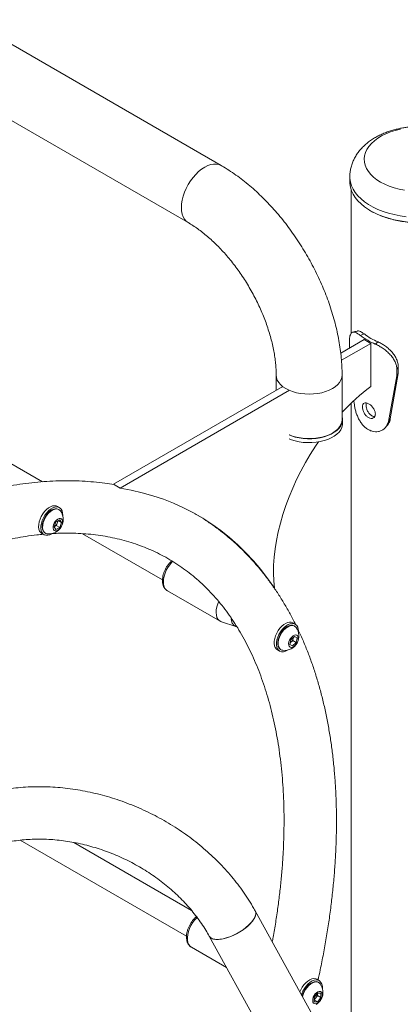
# Model space of a CAD drawing. Units: millimetres. Extents: x 0 to 1680, y 0 to 1190.
# Drawn here: x 1511 to 1535, y 963 to 1026 of the extents above; entities that cross this region are included whole.
import ezdxf

# ---------------------------------------------------------------- set-up
doc = ezdxf.new("R2010")
doc.units = ezdxf.units.MM
doc.header["$LTSCALE"] = 40

msp = doc.modelspace()

# ---------------------------------------------------------------- linework, layer by layer
at = {"color": 7, "linetype": 'Continuous', "lineweight": 15}
for p, q in [((1523.79, 1016.52), (1388.733, 1094.487)), ((1386.613, 1090.815), (1521.671, 1012.848)), ((1532.065, 1015.787), (1532.065, 1015.46)), ((1532.145, 1014.971), (1532.145, 1005.721)), ((1533.338, 1013.627), (1533.559, 1013.504)), ((1532.756, 1005.587), (1532.996, 1005.691)), ((1531.481, 1004.468), (1532.984, 1005.335)), ((1531.526, 1004.004), (1533.408, 1005.09)), ((1532.037, 1004.788), (1532.037, 1005.163)), ((1533.408, 1005.09), (1532.984, 1005.335)), ((1533.408, 1005.09), (1533.408, 1002.314)), ((1533.703, 1005.04), (1533.883, 1005.179)), ((1527.328, 1003.049), (1527.328, 1002.07)), ((1531.568, 1000.191), (1531.568, 1003.049)), ((1535.182, 1003.157), (1534.667, 1000.232)), ((1535.09, 1003.4), (1535.182, 1003.565)), ((1535.09, 1003.4), (1535.09, 1002.992)), ((1535.09, 1002.992), (1535.182, 1003.157)), ((1535.182, 1003.565), (1535.182, 1003.157)), ((1535.09, 1002.992), (1534.54, 1000.076)), ((1516.867, 996.031), (1527.752, 1002.315)), ((1517.291, 995.786), (1528.176, 1002.07)), ((1532.145, 1001.242), (1532.145, 958.664)), ((1532.346, 1001.229), (1532.331, 1001.405)), ((1531.598, 999.946), (1531.598, 1000.191)), ((1534.54, 1000.076), (1534.667, 1000.232)), ((1512.294, 996.193), (1506.484, 999.548)), ((1517.291, 995.786), (1516.867, 996.031)), ((1513.401, 994.526), (1513.26, 994.608)), ((1513.365, 994.402), (1513.339, 994.418)), ((1513.045, 993.299), (1513.171, 993.614)), ((1513.171, 993.614), (1513.416, 993.751)), ((1513.311, 993.693), (1513.251, 993.542)), ((1513.319, 993.697), (1513.535, 993.572)), ((1513.535, 993.572), (1513.409, 993.257)), ((1513.416, 993.751), (1513.535, 993.572)), ((1513.164, 993.12), (1513.045, 993.299)), ((1513.048, 993.307), (1513.066, 993.316)), ((1513.066, 993.316), (1513.048, 993.306)), ((1513.188, 993.384), (1513.066, 993.316)), ((1513.409, 993.257), (1513.164, 993.12)), ((1513.251, 993.542), (1513.188, 993.384)), ((1513.188, 993.384), (1513.409, 993.257)), ((1512.26, 992.876), (1512.401, 992.794)), ((1512.464, 992.902), (1512.491, 992.887)), ((1514.876, 992.856), (1520.02, 989.886)), ((1520.333, 989.185), (1523.728, 987.226)), ((1523.81, 987.189), (1524.727, 986.897)), ((1528.551, 987.039), (1528.409, 987.121)), ((1528.515, 986.916), (1528.488, 986.931)), ((1528.205, 985.734), (1528.263, 986.043)), ((1528.263, 986.043), (1528.498, 986.257)), ((1528.396, 985.983), (1528.278, 985.875)), ((1528.425, 986.137), (1528.396, 985.983)), ((1528.396, 985.983), (1528.617, 985.855)), ((1528.438, 986.202), (1528.425, 986.137)), ((1528.498, 986.257), (1528.675, 986.164)), ((1528.675, 986.164), (1528.617, 985.855)), ((1527.41, 985.389), (1527.551, 985.307)), ((1527.613, 985.416), (1527.64, 985.4)), ((1528.381, 985.64), (1528.205, 985.734)), ((1528.206, 985.742), (1528.381, 985.64)), ((1528.278, 985.875), (1528.222, 985.823)), ((1528.617, 985.855), (1528.381, 985.64)), ((1510.867, 973.154), (1521.564, 966.979)), ((1521.889, 968.639), (1514.315, 973.011)), ((1529.925, 961.451), (1525.98, 968.609)), ((1523.029, 966.983), (1526.973, 959.824)), ((1521.878, 966.278), (1524.135, 964.975)), ((1530.095, 964.132), (1529.954, 964.214)), ((1530.06, 964.009), (1530.033, 964.024)), ((1529.765, 963.042), (1529.97, 963.316)), ((1529.97, 963.316), (1530.189, 963.316)), ((1529.975, 963.306), (1529.975, 963.316)), ((1529.975, 963.316), (1529.975, 963.306)), ((1529.975, 963.306), (1529.983, 963.169)), ((1530.189, 963.316), (1530.203, 963.041)), ((1529.78, 962.768), (1529.765, 963.042)), ((1529.778, 962.895), (1529.773, 962.895)), ((1529.88, 963.032), (1529.778, 962.895)), ((1529.778, 962.895), (1529.999, 962.768)), ((1529.999, 962.768), (1529.78, 962.768)), ((1529.983, 963.169), (1529.88, 963.032)), ((1529.983, 963.169), (1530.203, 963.041)), ((1530.203, 963.041), (1529.999, 962.768))]:
    msp.add_line(p, q, dxfattribs=at)
at = {"color": 7, "linetype": 'Continuous', "lineweight": 15, "flags": 128}
for points in [[(1535.572, 1014.927), (1535.234, 1014.995), (1534.909, 1015.083), (1534.6, 1015.188), (1534.312, 1015.311), (1534.046, 1015.45), (1533.805, 1015.604), (1533.592, 1015.77), (1533.409, 1015.948), (1533.258, 1016.136), (1533.139, 1016.331), (1533.055, 1016.533), (1533.006, 1016.738), (1532.993, 1016.945), (1533.015, 1017.151), (1533.073, 1017.356), (1533.166, 1017.556), (1533.292, 1017.749), (1533.452, 1017.935), (1533.643, 1018.11), (1533.863, 1018.273), (1534.11, 1018.423), (1534.382, 1018.558), (1534.676, 1018.677), (1534.989, 1018.778), (1535.317, 1018.861)], [(1532.065, 1015.46), (1532.069, 1015.354), (1532.102, 1015.124), (1532.171, 1014.896), (1532.275, 1014.673), (1532.412, 1014.456), (1532.583, 1014.247), (1532.784, 1014.047), (1533.015, 1013.858), (1533.274, 1013.682), (1533.327, 1013.65)], [(1528.155, 999.2), (1528.304, 999.14), (1528.546, 999.065), (1528.803, 999.007), (1529.071, 998.969), (1529.345, 998.952), (1529.62, 998.954), (1529.893, 998.977), (1530.158, 999.02), (1530.412, 999.082), (1530.65, 999.162), (1530.868, 999.259), (1531.063, 999.372), (1531.231, 999.498), (1531.37, 999.635), (1531.477, 999.781), (1531.552, 999.935), (1531.591, 1000.092), (1531.596, 1000.251), (1531.568, 1000.398)], [(1528.155, 998.955), (1528.304, 998.895), (1528.546, 998.82), (1528.803, 998.762), (1529.071, 998.724), (1529.345, 998.707), (1529.62, 998.709), (1529.893, 998.732), (1530.158, 998.775), (1530.412, 998.837), (1530.65, 998.917), (1530.868, 999.014), (1531.063, 999.127), (1531.231, 999.253), (1531.37, 999.39), (1531.477, 999.536), (1531.552, 999.69), (1531.591, 999.847), (1531.598, 999.946)], [(1531.568, 1000.191), (1531.55, 1000.032), (1531.496, 999.875), (1531.407, 999.723), (1531.284, 999.579), (1531.13, 999.446), (1530.947, 999.326), (1530.739, 999.22), (1530.508, 999.131), (1530.259, 999.061), (1529.997, 999.009), (1529.725, 998.978), (1529.448, 998.968), (1529.171, 998.978), (1528.899, 999.009), (1528.637, 999.061), (1528.388, 999.131), (1528.176, 999.212)], [(1530.043, 998.754), (1529.855, 998.475), (1529.524, 997.956), (1529.211, 997.425), (1528.917, 996.884), (1528.643, 996.335), (1528.389, 995.779), (1528.157, 995.219), (1527.947, 994.657), (1527.761, 994.094), (1527.599, 993.533), (1527.461, 992.976), (1527.348, 992.425), (1527.26, 991.882), (1527.198, 991.348), (1527.162, 990.825), (1527.152, 990.316), (1527.169, 989.823), (1527.211, 989.346)], [(1527.211, 989.346), (1526.782, 989.96), (1526.332, 990.546), (1525.86, 991.104), (1525.368, 991.634), (1524.856, 992.136), (1524.323, 992.608), (1523.771, 993.051), (1523.2, 993.464), (1522.611, 993.847), (1522.003, 994.199), (1521.378, 994.52), (1520.736, 994.81), (1520.078, 995.069), (1519.404, 995.296), (1518.714, 995.492), (1518.01, 995.655), (1517.291, 995.786)], [(1512.911, 994.38), (1512.786, 994.296), (1512.666, 994.186), (1512.556, 994.054), (1512.46, 993.906), (1512.381, 993.748), (1512.324, 993.586), (1512.291, 993.428), (1512.283, 993.278), (1512.3, 993.145), (1512.341, 993.033), (1512.406, 992.946), (1512.464, 992.902)], [(1512.938, 994.365), (1512.813, 994.28), (1512.693, 994.17), (1512.583, 994.038), (1512.487, 993.89), (1512.408, 993.732), (1512.351, 993.571), (1512.318, 993.412), (1512.31, 993.263), (1512.327, 993.13), (1512.368, 993.017), (1512.433, 992.93), (1512.517, 992.873), (1512.612, 992.848)], [(1513.26, 994.608), (1513.193, 994.637), (1513.079, 994.655), (1512.954, 994.639), (1512.822, 994.591), (1512.688, 994.512), (1512.556, 994.406), (1512.431, 994.275), (1512.319, 994.126)], [(1513.607, 994.012), (1513.608, 994.035), (1513.6, 994.185), (1513.568, 994.317), (1513.511, 994.425), (1513.432, 994.506), (1513.334, 994.555), (1513.221, 994.573), (1513.096, 994.557), (1512.964, 994.509), (1512.829, 994.431), (1512.697, 994.324), (1512.573, 994.194), (1512.46, 994.044)], [(1513.46, 994.317), (1513.458, 994.319), (1513.383, 994.391), (1513.29, 994.433), (1513.181, 994.443), (1513.062, 994.42), (1512.938, 994.365)], [(1512.319, 994.126), (1512.222, 993.962), (1512.145, 993.79), (1512.09, 993.617), (1512.059, 993.448), (1512.054, 993.29), (1512.074, 993.148), (1512.118, 993.027), (1512.187, 992.933), (1512.26, 992.876)], [(1512.46, 994.044), (1512.364, 993.88), (1512.286, 993.709), (1512.231, 993.535), (1512.201, 993.366), (1512.195, 993.208), (1512.215, 993.066), (1512.26, 992.946), (1512.328, 992.851), (1512.417, 992.786), (1512.523, 992.752), (1512.643, 992.751), (1512.772, 992.783), (1512.906, 992.846), (1512.949, 992.873)], [(1513.295, 993.796), (1513.208, 993.732), (1513.127, 993.645), (1513.06, 993.541), (1513.011, 993.428), (1512.985, 993.316), (1512.983, 993.213), (1513.007, 993.129), (1513.053, 993.069), (1513.119, 993.039), (1513.198, 993.041), (1513.285, 993.075), (1513.372, 993.139), (1513.453, 993.226), (1513.52, 993.33), (1513.569, 993.443), (1513.595, 993.555), (1513.597, 993.658), (1513.573, 993.742), (1513.527, 993.802), (1513.461, 993.832), (1513.382, 993.83), (1513.295, 993.796)], [(1523.634, 988.487), (1523.577, 988.349), (1523.516, 988.156), (1523.48, 987.967), (1523.469, 987.788), (1523.483, 987.624), (1523.522, 987.479), (1523.585, 987.359), (1523.67, 987.266), (1523.775, 987.202), (1523.81, 987.189)], [(1527.962, 987.1), (1527.828, 987.019), (1527.697, 986.911), (1527.573, 986.779), (1527.461, 986.628), (1527.366, 986.463), (1527.29, 986.291), (1527.237, 986.118), (1527.208, 985.95), (1527.204, 985.792), (1527.226, 985.652), (1527.272, 985.533), (1527.342, 985.44), (1527.41, 985.389)], [(1528.104, 987.018), (1527.969, 986.937), (1527.838, 986.829), (1527.714, 986.697), (1527.603, 986.546), (1527.507, 986.381), (1527.431, 986.21), (1527.378, 986.036), (1527.349, 985.868), (1527.345, 985.711), (1527.367, 985.57), (1527.414, 985.451), (1527.483, 985.359), (1527.574, 985.295), (1527.681, 985.264), (1527.802, 985.265), (1527.931, 985.3), (1528.065, 985.365), (1528.099, 985.386)], [(1528.488, 986.931), (1528.479, 986.936), (1528.38, 986.968), (1528.268, 986.968), (1528.147, 986.935), (1528.022, 986.87), (1527.898, 986.778), (1527.781, 986.66), (1527.674, 986.523), (1527.583, 986.371), (1527.511, 986.211), (1527.461, 986.05), (1527.436, 985.893), (1527.435, 985.749), (1527.46, 985.621), (1527.509, 985.516), (1527.58, 985.438), (1527.613, 985.416)], [(1528.506, 986.921), (1528.407, 986.953), (1528.295, 986.952), (1528.174, 986.919), (1528.049, 986.855), (1527.925, 986.762), (1527.808, 986.645), (1527.701, 986.507), (1527.61, 986.355), (1527.538, 986.196), (1527.488, 986.034), (1527.463, 985.878), (1527.462, 985.733), (1527.487, 985.606), (1527.536, 985.501), (1527.607, 985.423), (1527.697, 985.375), (1527.762, 985.361)], [(1528.756, 986.525), (1528.758, 986.559), (1528.749, 986.709), (1528.714, 986.839), (1528.656, 986.945), (1528.576, 987.024), (1528.477, 987.071), (1528.362, 987.086), (1528.236, 987.068), (1528.104, 987.018)], [(1528.61, 986.83), (1528.587, 986.858), (1528.506, 986.921)], [(1528.654, 986.33), (1528.582, 986.348), (1528.499, 986.334), (1528.411, 986.288), (1528.326, 986.215), (1528.249, 986.12), (1528.188, 986.012), (1528.148, 985.898), (1528.131, 985.788), (1528.139, 985.692), (1528.172, 985.616), (1528.226, 985.567), (1528.297, 985.55), (1528.381, 985.564), (1528.468, 985.61), (1528.554, 985.683), (1528.63, 985.777), (1528.691, 985.886), (1528.732, 986), (1528.749, 986.109), (1528.741, 986.206), (1528.708, 986.282), (1528.654, 986.33)], [(1528.425, 986.137), (1528.43, 986.171), (1528.431, 986.196)], [(1525.98, 968.61), (1525.983, 968.605), (1526.015, 968.506), (1526.015, 968.391), (1525.983, 968.264), (1525.919, 968.127), (1525.825, 967.982), (1525.703, 967.834), (1525.556, 967.685), (1525.386, 967.539), (1525.197, 967.398), (1524.994, 967.265), (1524.78, 967.144), (1524.56, 967.036), (1524.339, 966.945), (1524.122, 966.872), (1523.912, 966.819), (1523.716, 966.786), (1523.536, 966.775), (1523.377, 966.786), (1523.242, 966.818), (1523.133, 966.871), (1523.054, 966.944), (1523.029, 966.983)], [(1523.029, 966.983), (1523.09, 966.906), (1523.184, 966.842), (1523.306, 966.799), (1523.454, 966.778), (1523.624, 966.778), (1523.812, 966.8), (1524.016, 966.843), (1524.23, 966.906), (1524.45, 966.988), (1524.67, 967.088), (1524.888, 967.203), (1525.097, 967.33), (1525.294, 967.467), (1525.474, 967.611), (1525.633, 967.76), (1525.768, 967.909), (1525.876, 968.055), (1525.955, 968.196)], [(1529.954, 964.214), (1529.872, 964.248), (1529.756, 964.261), (1529.63, 964.241), (1529.497, 964.188), (1529.363, 964.105), (1529.232, 963.995), (1529.109, 963.861), (1528.998, 963.709), (1528.904, 963.544), (1528.845, 963.411)], [(1530.114, 964.121), (1530.013, 964.166), (1529.898, 964.179), (1529.771, 964.159), (1529.639, 964.106), (1529.504, 964.024), (1529.373, 963.913), (1529.25, 963.78), (1529.14, 963.628), (1529.046, 963.462), (1528.971, 963.29), (1528.949, 963.223)], [(1530.033, 964.024), (1529.995, 964.043), (1529.891, 964.065), (1529.776, 964.054), (1529.653, 964.011), (1529.528, 963.938), (1529.406, 963.837), (1529.291, 963.713), (1529.189, 963.57), (1529.103, 963.415), (1529.038, 963.254), (1529.002, 963.126)], [(1530.154, 963.923), (1530.109, 963.973), (1530.022, 964.027), (1529.918, 964.049), (1529.803, 964.039), (1529.68, 963.996), (1529.555, 963.922), (1529.432, 963.821), (1529.318, 963.697), (1529.216, 963.555), (1529.13, 963.4), (1529.065, 963.239), (1529.024, 963.086)], [(1530.293, 963.241), (1530.276, 963.331), (1530.234, 963.397), (1530.173, 963.434), (1530.096, 963.44), (1530.01, 963.413), (1529.922, 963.356), (1529.84, 963.274), (1529.768, 963.173), (1529.715, 963.061), (1529.683, 962.948), (1529.675, 962.843), (1529.693, 962.753), (1529.734, 962.687), (1529.796, 962.65), (1529.872, 962.644), (1529.958, 962.671), (1530.046, 962.728), (1530.129, 962.81), (1530.2, 962.911), (1530.254, 963.022), (1530.286, 963.135), (1530.293, 963.241)]]:
    msp.add_lwpolyline(points, dxfattribs=at)
at = {"color": 8, "linetype": 'Continuous', "lineweight": 15, "flags": 128}
for points in [[(1522.731, 1016.415), (1522.535, 1016.288), (1522.343, 1016.132), (1522.157, 1015.952), (1521.981, 1015.751), (1521.818, 1015.531), (1521.671, 1015.296), (1521.541, 1015.052), (1521.432, 1014.8), (1521.346, 1014.547), (1521.283, 1014.296), (1521.244, 1014.052), (1521.231, 1013.819), (1521.244, 1013.6), (1521.283, 1013.4), (1521.346, 1013.222), (1521.432, 1013.069), (1521.541, 1012.944), (1521.67, 1012.848)], [(1523.791, 1016.52), (1523.791, 1016.52), (1523.643, 1016.584), (1523.48, 1016.616), (1523.304, 1016.615), (1523.119, 1016.58), (1522.926, 1016.514), (1522.731, 1016.415)], [(1532.065, 1015.788), (1532.069, 1015.681), (1532.102, 1015.45), (1532.171, 1015.223), (1532.275, 1015), (1532.412, 1014.783), (1532.583, 1014.573), (1532.784, 1014.374), (1533.015, 1014.185), (1533.274, 1014.009), (1533.56, 1013.847), (1533.868, 1013.7), (1534.199, 1013.569), (1534.547, 1013.456), (1534.912, 1013.361), (1535.29, 1013.284), (1535.678, 1013.228)], [(1533.327, 1013.65), (1533.56, 1013.52), (1533.868, 1013.373), (1534.199, 1013.242), (1534.547, 1013.129), (1534.912, 1013.034), (1535.29, 1012.958), (1535.678, 1012.901), (1536.074, 1012.865), (1536.473, 1012.849), (1536.873, 1012.853), (1537.271, 1012.878), (1537.664, 1012.922), (1538.048, 1012.987), (1538.421, 1013.071), (1538.78, 1013.174), (1539.121, 1013.295), (1539.443, 1013.432), (1539.742, 1013.586), (1539.99, 1013.736)], [(1530.947, 1002.184), (1530.739, 1002.078), (1530.508, 1001.989), (1530.259, 1001.919), (1529.997, 1001.867), (1529.725, 1001.836), (1529.448, 1001.825), (1529.171, 1001.836), (1528.899, 1001.867), (1528.637, 1001.919), (1528.388, 1001.989), (1528.157, 1002.078), (1527.949, 1002.184), (1527.766, 1002.304), (1527.612, 1002.437), (1527.489, 1002.581), (1527.4, 1002.732), (1527.346, 1002.89), (1527.328, 1003.049)], [(1531.568, 1003.049), (1531.568, 1003.049), (1531.55, 1002.89), (1531.496, 1002.732), (1531.407, 1002.581), (1531.284, 1002.437), (1531.13, 1002.304), (1530.947, 1002.184)], [(1520.677, 991.073), (1520.621, 991.016), (1520.487, 990.86), (1520.368, 990.686), (1520.265, 990.501), (1520.182, 990.309), (1520.122, 990.115), (1520.086, 989.926), (1520.075, 989.747), (1520.089, 989.583), (1520.128, 989.439), (1520.191, 989.318), (1520.276, 989.225), (1520.333, 989.185)], [(1522.245, 968.188), (1522.222, 968.166), (1522.084, 968.018), (1521.959, 967.851), (1521.849, 967.67), (1521.758, 967.48), (1521.688, 967.286), (1521.642, 967.095), (1521.62, 966.911), (1521.624, 966.741), (1521.654, 966.588), (1521.707, 966.457), (1521.784, 966.352), (1521.878, 966.278)]]:
    msp.add_lwpolyline(points, dxfattribs=at)
at = {"color": 7, "linetype": 'Continuous', "lineweight": 15}
for centre, radius, start, end in [((1535.444, 1009.149), 4.463, 232.96432, 247.04106), ((1535.514, 1009.028), 4.18, 232.96432, 247.04106), ((1541.694, 991.265), 13.811, 126.86759, 137.15346), ((1513.158, 994.027), 0.431, 65.1544, 124.9043), ((1512.712, 993.769), 0.927, 359.20092, 36.24613), ((1512.712, 993.769), 0.927, 263.75925, 359.20092), ((1512.881, 993.695), 0.4, 337.49951, 357.19724), ((1512.824, 993.703), 0.456, 301.96408, 339.3191), ((1528.206, 986.699), 0.469, 64.23519, 121.21611), ((1527.862, 986.282), 0.927, 330.70022, 36.24613), ((1527.943, 986.236), 0.492, 312.96774, 348.43271), ((1527.862, 986.282), 0.927, 263.75925, 330.70022), ((1528.049, 986.123), 0.338, 301.16152, 312.84599), ((1525.571, 968.427), 0.448, 328.93961, 24.0226), ((1529.407, 963.375), 0.927, 302.82174, 36.24613), ((1529.749, 963.699), 0.557, 351.65995, 49.17791), ((1529.53, 963.307), 0.445, 321.84705, 359.84223), ((1529.553, 963.269), 0.404, 302.70424, 324.11484)]:
    msp.add_arc(centre, radius, start, end, dxfattribs=at)
at = {"color": 8, "linetype": 'Continuous', "lineweight": 15}
msp.add_arc((1524.928, 987.344), 0.49, 172.58136, 245.80981, dxfattribs=at)
at = {"color": 7, "linetype": 'Continuous', "lineweight": 15}
for points, knots in [([(1536.59, 1019.033), (1536.463, 1019.031), (1536.284, 1019.028), (1536.02, 1019.01), (1535.794, 1018.987), (1535.527, 1018.95), (1535.251, 1018.899), (1534.967, 1018.832), (1534.68, 1018.75), (1534.395, 1018.651), (1534.114, 1018.535), (1533.841, 1018.402), (1533.578, 1018.251), (1533.328, 1018.082), (1533.094, 1017.897), (1532.879, 1017.695), (1532.685, 1017.479), (1532.515, 1017.248), (1532.369, 1017.005), (1532.251, 1016.752), (1532.159, 1016.488), (1532.098, 1016.217), (1532.066, 1015.983), (1532.068, 1015.839), (1532.069, 1015.788)], [0, 0, 0, 0, 0.056517, 0.079764, 0.118272, 0.158229, 0.201082, 0.245798, 0.291991, 0.339358, 0.387688, 0.436801, 0.486519, 0.53657, 0.586694, 0.636626, 0.686143, 0.735112, 0.783513, 0.831421, 0.878987, 0.926407, 0.973909, 1, 1, 1, 1]), ([(1531.568, 1003.049), (1531.567, 1003.146), (1531.565, 1003.422), (1531.542, 1003.883), (1531.49, 1004.432), (1531.414, 1004.987), (1531.314, 1005.546), (1531.19, 1006.108), (1531.044, 1006.67), (1530.875, 1007.232), (1530.686, 1007.792), (1530.475, 1008.35), (1530.244, 1008.903), (1529.994, 1009.45), (1529.725, 1009.991), (1529.438, 1010.524), (1529.133, 1011.047), (1528.812, 1011.559), (1528.475, 1012.06), (1528.123, 1012.548), (1527.757, 1013.021), (1527.377, 1013.478), (1526.984, 1013.919), (1526.579, 1014.342), (1526.163, 1014.746), (1525.736, 1015.13), (1525.299, 1015.492), (1524.854, 1015.832), (1524.4, 1016.147), (1524.044, 1016.372), (1523.84, 1016.492), (1523.79, 1016.52)], [0, 0, 0, 0, 0.019687, 0.05587, 0.092015, 0.128126, 0.164183, 0.200172, 0.23609, 0.271936, 0.307716, 0.343436, 0.379107, 0.414737, 0.450338, 0.485922, 0.521501, 0.557086, 0.592686, 0.628314, 0.663981, 0.6997, 0.735482, 0.77134, 0.807281, 0.843315, 0.879448, 0.91568, 0.952007, 0.988417, 1, 1, 1, 1]), ([(1533.606, 1013.494), (1533.723, 1013.437), (1533.959, 1013.322), (1534.349, 1013.178), (1534.76, 1013.056), (1535.189, 1012.961), (1535.628, 1012.892), (1536.116, 1012.845), (1536.648, 1012.829), (1537.21, 1012.854), (1537.751, 1012.918), (1538.275, 1013.019), (1538.782, 1013.16), (1539.232, 1013.325), (1539.492, 1013.454), (1539.607, 1013.511)], [0, 0, 0, 0, 0.070217, 0.140426, 0.210643, 0.280852, 0.349606, 0.418352, 0.506297, 0.591836, 0.674799, 0.757769, 0.843308, 0.931246, 1, 1, 1, 1]), ([(1521.671, 1012.848), (1521.723, 1012.818), (1521.874, 1012.729), (1522.131, 1012.562), (1522.44, 1012.342), (1522.752, 1012.098), (1523.066, 1011.831), (1523.38, 1011.541), (1523.691, 1011.23), (1523.998, 1010.9), (1524.299, 1010.55), (1524.594, 1010.184), (1524.879, 1009.802), (1525.153, 1009.406), (1525.416, 1008.997), (1525.666, 1008.579), (1525.901, 1008.152), (1526.121, 1007.719), (1526.324, 1007.282), (1526.51, 1006.843), (1526.678, 1006.405), (1526.827, 1005.968), (1526.957, 1005.537), (1527.068, 1005.112), (1527.159, 1004.695), (1527.23, 1004.291), (1527.282, 1003.899), (1527.315, 1003.523), (1527.327, 1003.242), (1527.328, 1003.088), (1527.328, 1003.049)], [0, 0, 0, 0, 0.019013, 0.055385, 0.091899, 0.128585, 0.165442, 0.202467, 0.239649, 0.276973, 0.314423, 0.351981, 0.389629, 0.427347, 0.465115, 0.502914, 0.540723, 0.578519, 0.61628, 0.653985, 0.691615, 0.729149, 0.76657, 0.803858, 0.840997, 0.877971, 0.914767, 0.95138, 0.987806, 1, 1, 1, 1]), ([(1532.037, 1005.163), (1532.038, 1005.207), (1532.039, 1005.286), (1532.045, 1005.393), (1532.057, 1005.483), (1532.079, 1005.593), (1532.12, 1005.707), (1532.193, 1005.788), (1532.291, 1005.819), (1532.416, 1005.794), (1532.57, 1005.718), (1532.692, 1005.632), (1532.756, 1005.587)], [0, 0, 0, 0, 0.070272, 0.125379, 0.181245, 0.24227, 0.365708, 0.489822, 0.614599, 0.738122, 0.865132, 1, 1, 1, 1]), ([(1532.534, 1005.88), (1532.487, 1005.867), (1532.392, 1005.841), (1532.296, 1005.816), (1532.248, 1005.803)], [0, 0, 0, 0, 0.499884, 1, 1, 1, 1]), ([(1532.537, 1005.875), (1532.546, 1005.879), (1532.584, 1005.897), (1532.678, 1005.877), (1532.821, 1005.813), (1532.936, 1005.733), (1532.996, 1005.691)], [0, 0, 0, 0, 0.090135, 0.384021, 0.683483, 1, 1, 1, 1]), ([(1533.703, 1005.04), (1533.751, 1005.017), (1533.837, 1004.976), (1533.965, 1004.911), (1534.086, 1004.838), (1534.25, 1004.728), (1534.452, 1004.571), (1534.668, 1004.36), (1534.848, 1004.135), (1534.981, 1003.898), (1535.068, 1003.651), (1535.082, 1003.485), (1535.09, 1003.4)], [0, 0, 0, 0, 0.074779, 0.133558, 0.192855, 0.25703, 0.384679, 0.510717, 0.632748, 0.751741, 0.872596, 1, 1, 1, 1]), ([(1533.883, 1005.179), (1533.928, 1005.157), (1534.009, 1005.118), (1534.129, 1005.056), (1534.242, 1004.986), (1534.396, 1004.879), (1534.586, 1004.726), (1534.788, 1004.518), (1534.957, 1004.295), (1535.081, 1004.061), (1535.161, 1003.814), (1535.175, 1003.65), (1535.182, 1003.565)], [0, 0, 0, 0, 0.072419, 0.129395, 0.187027, 0.249621, 0.374993, 0.500257, 0.623059, 0.744239, 0.868443, 1, 1, 1, 1]), ([(1534.54, 1000.076), (1534.527, 1000.028), (1534.502, 999.938), (1534.451, 999.818), (1534.374, 999.695), (1534.257, 999.576), (1534.093, 999.475), (1533.907, 999.414), (1533.706, 999.398), (1533.499, 999.433), (1533.292, 999.517), (1533.096, 999.642), (1532.918, 999.807), (1532.762, 1000.008), (1532.629, 1000.237), (1532.52, 1000.482), (1532.437, 1000.732), (1532.378, 1000.985), (1532.357, 1001.147), (1532.346, 1001.229)], [0, 0, 0, 0, 0.04475, 0.085007, 0.121194, 0.182899, 0.24471, 0.308816, 0.371335, 0.434202, 0.49932, 0.564467, 0.627425, 0.690098, 0.754413, 0.81709, 0.877599, 0.937907, 1, 1, 1, 1]), ([(1532.876, 1001.008), (1532.877, 1000.977), (1532.879, 1000.917), (1532.907, 1000.784), (1532.978, 1000.612), (1533.105, 1000.428), (1533.265, 1000.303), (1533.433, 1000.246), (1533.578, 1000.28), (1533.665, 1000.364), (1533.699, 1000.462), (1533.707, 1000.548), (1533.699, 1000.64), (1533.665, 1000.768), (1533.578, 1000.93), (1533.433, 1001.103), (1533.265, 1001.222), (1533.105, 1001.284), (1532.978, 1001.262), (1532.907, 1001.187), (1532.88, 1001.094), (1532.877, 1001.037), (1532.876, 1001.008)], [0, 0, 0, 0, 0.0310467, 0.0609848, 0.122513, 0.1858856, 0.2499877, 0.3141616, 0.3774634, 0.4390083, 0.4689522, 0.4999977, 0.5311097, 0.5610765, 0.6225297, 0.6859252, 0.7500051, 0.8141946, 0.8774819, 0.9389524, 0.9689127, 1, 1, 1, 1]), ([(1533.132, 1001.262), (1533.121, 1001.216), (1533.098, 1001.122), (1533.124, 1000.93), (1533.202, 1000.729), (1533.301, 1000.579), (1533.397, 1000.488), (1533.474, 1000.436), (1533.551, 1000.403), (1533.623, 1000.385), (1533.66, 1000.399), (1533.676, 1000.404)], [0, 0, 0, 0, 0.1496854, 0.3084079, 0.4664511, 0.6253694, 0.703143, 0.7840363, 0.8650586, 0.9428769, 1, 1, 1, 1]), ([(1534.667, 1000.232), (1534.655, 1000.185), (1534.632, 1000.094), (1534.583, 999.974), (1534.53, 999.876), (1534.484, 999.828), (1534.463, 999.807)], [0, 0, 0, 0, 0.298848, 0.566857, 0.806558, 1, 1, 1, 1]), ([(1534.35, 999.676), (1534.369, 999.697), (1534.408, 999.739), (1534.447, 999.781), (1534.466, 999.802)], [0, 0, 0, 0, 0.500076, 1, 1, 1, 1]), ([(1516.91, 996.007), (1516.711, 996.04), (1516.275, 996.112), (1515.59, 996.187), (1514.857, 996.241), (1514.112, 996.264), (1513.358, 996.259), (1512.594, 996.223), (1511.82, 996.159), (1511.039, 996.064), (1510.25, 995.94), (1509.454, 995.787), (1508.652, 995.604), (1507.844, 995.392), (1507.031, 995.151), (1506.214, 994.881), (1505.394, 994.583), (1504.571, 994.256), (1503.746, 993.902), (1502.919, 993.52), (1502.091, 993.11), (1501.264, 992.674), (1500.437, 992.211), (1499.61, 991.722), (1498.786, 991.208), (1497.964, 990.668), (1497.145, 990.104), (1496.33, 989.515), (1495.518, 988.903), (1494.712, 988.267), (1493.91, 987.609), (1493.115, 986.928), (1492.326, 986.226), (1491.544, 985.503), (1490.769, 984.759), (1490.003, 983.995), (1489.245, 983.211), (1488.496, 982.409), (1487.757, 981.588), (1487.029, 980.75), (1486.311, 979.895), (1485.604, 979.024), (1484.91, 978.136), (1484.434, 977.513), (1484.193, 977.183), (1484.175, 977.159)], [0, 0, 0, 0, 0.019577, 0.042898, 0.066283, 0.089733, 0.113248, 0.136826, 0.160464, 0.184158, 0.207905, 0.231698, 0.255533, 0.279405, 0.303308, 0.327238, 0.351189, 0.375157, 0.399139, 0.423131, 0.447129, 0.471131, 0.495135, 0.519138, 0.543138, 0.567135, 0.591127, 0.615114, 0.639095, 0.66307, 0.687038, 0.710999, 0.734954, 0.758902, 0.782844, 0.806779, 0.830708, 0.854632, 0.87855, 0.902462, 0.926371, 0.950274, 0.974174, 0.99807, 1, 1, 1, 1]), ([(1528.587, 986.994), (1528.543, 987.086), (1528.385, 987.411), (1528.093, 987.946), (1527.71, 988.597), (1527.305, 989.223), (1526.881, 989.825), (1526.437, 990.402), (1525.973, 990.954), (1525.491, 991.48), (1524.991, 991.979), (1524.473, 992.453), (1523.937, 992.899), (1523.385, 993.319), (1522.815, 993.71), (1522.378, 993.99), (1522.125, 994.13), (1522.074, 994.159)], [0, 0, 0, 0, 0.029499, 0.103871, 0.178057, 0.252047, 0.325832, 0.399407, 0.472773, 0.545934, 0.618901, 0.691687, 0.764314, 0.836806, 0.90919, 0.981499, 1, 1, 1, 1]), ([(1492.935, 982.154), (1493.075, 982.293), (1493.457, 982.672), (1494.09, 983.269), (1494.831, 983.948), (1495.578, 984.604), (1496.329, 985.238), (1497.084, 985.849), (1497.842, 986.437), (1498.602, 987.002), (1499.364, 987.543), (1500.127, 988.059), (1500.89, 988.551), (1501.653, 989.018), (1502.414, 989.459), (1503.174, 989.874), (1503.932, 990.264), (1504.687, 990.627), (1505.438, 990.964), (1506.185, 991.274), (1506.927, 991.557), (1507.663, 991.814), (1508.393, 992.043), (1509.117, 992.245), (1509.833, 992.42), (1510.542, 992.568), (1511.242, 992.687), (1511.849, 992.771), (1512.218, 992.804), (1512.361, 992.817)], [0, 0, 0, 0, 0.022034, 0.060274, 0.098501, 0.136716, 0.174918, 0.213106, 0.251281, 0.289442, 0.32759, 0.365724, 0.403845, 0.441955, 0.480054, 0.518145, 0.556228, 0.594306, 0.632384, 0.670462, 0.708546, 0.746641, 0.784752, 0.822888, 0.861055, 0.899263, 0.937523, 0.975846, 1, 1, 1, 1]), ([(1512.902, 992.858), (1513.031, 992.866), (1513.385, 992.888), (1513.952, 992.895), (1514.605, 992.879), (1515.248, 992.835), (1515.879, 992.763), (1516.499, 992.664), (1517.108, 992.537), (1517.704, 992.383), (1518.288, 992.2), (1518.86, 991.99), (1519.418, 991.751), (1519.962, 991.485), (1520.491, 991.19), (1521.006, 990.868), (1521.504, 990.519), (1521.986, 990.143), (1522.45, 989.741), (1522.897, 989.313), (1523.325, 988.86), (1523.736, 988.382), (1524.128, 987.88), (1524.501, 987.355), (1524.855, 986.806), (1525.19, 986.234), (1525.506, 985.64), (1525.802, 985.024), (1526.079, 984.386), (1526.337, 983.727), (1526.575, 983.048), (1526.792, 982.348), (1526.99, 981.628), (1527.168, 980.888), (1527.325, 980.13), (1527.461, 979.354), (1527.577, 978.56), (1527.671, 977.748), (1527.745, 976.92), (1527.797, 976.076), (1527.828, 975.217), (1527.838, 974.343), (1527.826, 973.456), (1527.792, 972.555), (1527.737, 971.642), (1527.661, 970.717), (1527.562, 969.782), (1527.443, 968.836), (1527.3, 967.881), (1527.179, 967.141), (1527.097, 966.717), (1527.078, 966.617)], [0, 0, 0, 0, 0.011816, 0.032552, 0.053352, 0.074223, 0.095173, 0.116207, 0.13733, 0.158544, 0.179847, 0.201235, 0.222697, 0.244222, 0.26579, 0.287381, 0.308968, 0.330526, 0.352036, 0.37348, 0.394846, 0.416127, 0.437318, 0.45842, 0.479435, 0.500368, 0.521227, 0.542017, 0.562747, 0.583425, 0.604059, 0.624655, 0.645219, 0.665759, 0.686278, 0.706783, 0.727275, 0.747761, 0.768241, 0.788719, 0.809196, 0.829675, 0.850156, 0.87064, 0.89113, 0.911624, 0.932125, 0.952632, 0.973145, 0.993665, 1, 1, 1, 1]), ([(1520.609, 991.111), (1520.569, 991.072), (1520.484, 990.99), (1520.367, 990.842), (1520.259, 990.675), (1520.167, 990.498), (1520.095, 990.315), (1520.045, 990.131), (1520.017, 989.948), (1520.013, 989.771), (1520.037, 989.605), (1520.086, 989.459), (1520.159, 989.335), (1520.242, 989.243), (1520.309, 989.204), (1520.335, 989.188)], [0, 0, 0, 0, 0.070879, 0.151387, 0.231701, 0.312003, 0.392476, 0.473315, 0.554751, 0.636949, 0.71983, 0.802284, 0.873637, 0.950322, 1, 1, 1, 1]), ([(1524.723, 986.898), (1524.725, 986.898), (1524.749, 986.887), (1524.775, 986.884), (1524.8, 986.882)], [0, 0, 0, 0, 0.070661, 1, 1, 1, 1]), ([(1530.019, 964.176), (1530.067, 964.391), (1530.192, 964.951), (1530.369, 965.853), (1530.553, 966.88), (1530.713, 967.9), (1530.852, 968.914), (1530.968, 969.92), (1531.062, 970.917), (1531.132, 971.906), (1531.18, 972.884), (1531.204, 973.851), (1531.206, 974.807), (1531.184, 975.751), (1531.139, 976.681), (1531.071, 977.598), (1530.979, 978.501), (1530.865, 979.389), (1530.727, 980.26), (1530.565, 981.116), (1530.381, 981.953), (1530.174, 982.773), (1529.944, 983.574), (1529.69, 984.355), (1529.416, 985.117), (1529.116, 985.856), (1528.895, 986.368), (1528.767, 986.627), (1528.754, 986.654)], [0, 0, 0, 0, 0.025031, 0.06543, 0.105842, 0.146266, 0.186702, 0.227152, 0.267613, 0.308087, 0.348571, 0.389066, 0.42957, 0.47008, 0.510595, 0.551112, 0.591626, 0.632133, 0.672628, 0.713106, 0.75356, 0.793984, 0.834368, 0.874706, 0.914988, 0.955204, 0.995346, 1, 1, 1, 1]), ([(1525.98, 968.609), (1525.925, 968.708), (1525.77, 968.984), (1525.494, 969.43), (1525.145, 969.944), (1524.77, 970.446), (1524.37, 970.935), (1523.946, 971.41), (1523.5, 971.869), (1523.032, 972.313), (1522.543, 972.739), (1522.035, 973.148), (1521.509, 973.537), (1520.965, 973.906), (1520.406, 974.254), (1519.833, 974.581), (1519.246, 974.886), (1518.648, 975.167), (1518.039, 975.425), (1517.421, 975.658), (1516.796, 975.867), (1516.164, 976.05), (1515.527, 976.208), (1514.887, 976.339), (1514.245, 976.444), (1513.603, 976.522), (1512.962, 976.573), (1512.323, 976.597), (1511.688, 976.593), (1511.059, 976.562), (1510.437, 976.504), (1509.823, 976.418), (1509.219, 976.305), (1508.627, 976.165), (1508.047, 975.999), (1507.483, 975.806), (1506.933, 975.587), (1506.401, 975.343), (1505.888, 975.075), (1505.394, 974.783), (1504.922, 974.467), (1504.471, 974.129), (1504.043, 973.77), (1503.64, 973.39), (1503.262, 972.991), (1502.91, 972.574), (1502.64, 972.215), (1502.491, 971.995), (1502.443, 971.924)], [0, 0, 0, 0, 0.012289, 0.034516, 0.056757, 0.079018, 0.101295, 0.123586, 0.145888, 0.168197, 0.190512, 0.212832, 0.235154, 0.257479, 0.279806, 0.302134, 0.324464, 0.346796, 0.369131, 0.391467, 0.413806, 0.436148, 0.458493, 0.48084, 0.50319, 0.525541, 0.547893, 0.570244, 0.592591, 0.614933, 0.637265, 0.659586, 0.68189, 0.704172, 0.726428, 0.748651, 0.770837, 0.79298, 0.815074, 0.837115, 0.859098, 0.881022, 0.902885, 0.924688, 0.946432, 0.968121, 0.989761, 1, 1, 1, 1]), ([(1505.25, 970.06), (1505.287, 970.115), (1505.405, 970.288), (1505.622, 970.568), (1505.912, 970.894), (1506.226, 971.2), (1506.564, 971.488), (1506.925, 971.755), (1507.306, 972.002), (1507.708, 972.228), (1508.129, 972.432), (1508.568, 972.613), (1509.024, 972.772), (1509.495, 972.908), (1509.979, 973.021), (1510.477, 973.109), (1510.986, 973.173), (1511.505, 973.213), (1512.032, 973.228), (1512.566, 973.218), (1513.106, 973.184), (1513.648, 973.124), (1514.193, 973.04), (1514.738, 972.931), (1515.281, 972.797), (1515.821, 972.64), (1516.356, 972.46), (1516.884, 972.256), (1517.405, 972.03), (1517.915, 971.783), (1518.414, 971.514), (1518.899, 971.226), (1519.371, 970.919), (1519.826, 970.593), (1520.263, 970.251), (1520.682, 969.893), (1521.082, 969.52), (1521.46, 969.134), (1521.815, 968.736), (1522.148, 968.327), (1522.456, 967.908), (1522.735, 967.489), (1522.92, 967.179), (1523.013, 967.012), (1523.029, 966.983)], [0, 0, 0, 0, 0.012069, 0.037987, 0.063809, 0.089481, 0.11499, 0.140333, 0.165516, 0.190551, 0.215454, 0.240243, 0.264936, 0.28955, 0.314099, 0.338596, 0.363055, 0.387483, 0.41189, 0.436281, 0.460662, 0.485037, 0.509407, 0.533776, 0.558143, 0.58251, 0.606876, 0.631242, 0.655607, 0.67997, 0.70433, 0.728686, 0.753039, 0.777386, 0.801728, 0.826065, 0.850397, 0.874727, 0.899055, 0.923385, 0.947719, 0.972064, 0.995204, 1, 1, 1, 1]), ([(1522.202, 968.247), (1522.163, 968.212), (1522.077, 968.136), (1521.957, 967.995), (1521.843, 967.834), (1521.745, 967.66), (1521.665, 967.479), (1521.606, 967.294), (1521.569, 967.111), (1521.556, 966.931), (1521.569, 966.76), (1521.608, 966.608), (1521.669, 966.478), (1521.752, 966.373), (1521.822, 966.306), (1521.869, 966.285), (1521.874, 966.283)], [0, 0, 0, 0, 0.066444, 0.145062, 0.223439, 0.30173, 0.380132, 0.458804, 0.537973, 0.617838, 0.698446, 0.779198, 0.849991, 0.918159, 0.991098, 1, 1, 1, 1])]:
    msp.add_open_spline(points, degree=3, knots=knots, dxfattribs=at)

doc.saveas('drawing.dxf')
